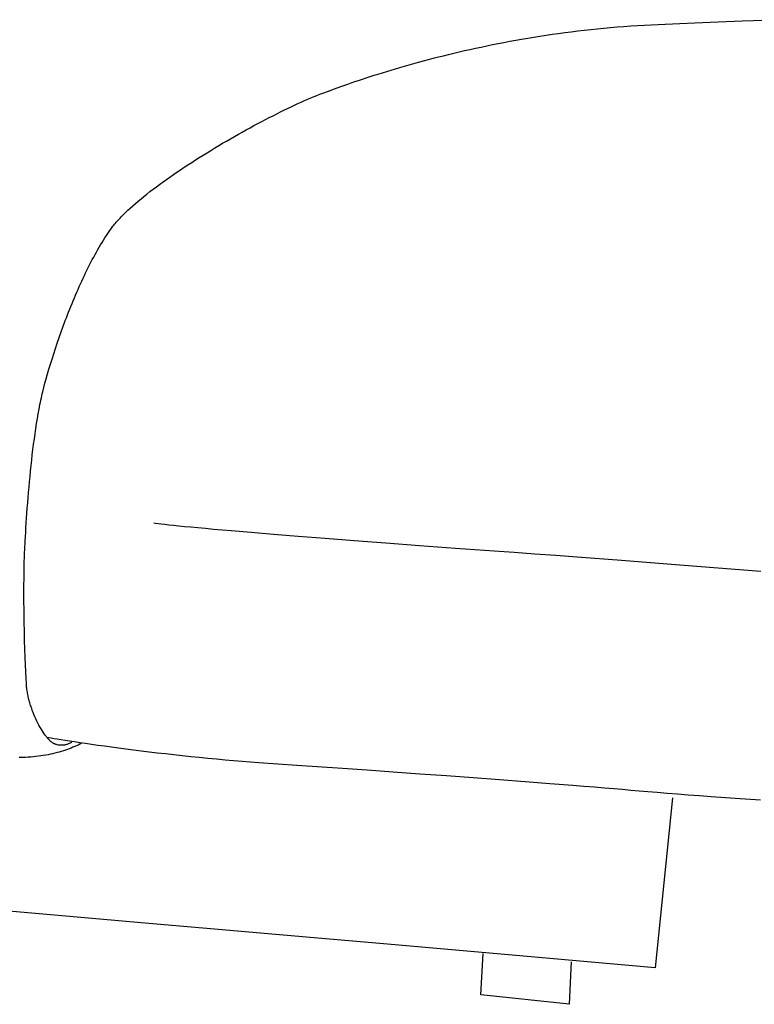
# Model space of a CAD drawing. Extents: x 20 to 1852, y 20 to 1647.
# Drawn here: x 1251 to 1367, y 1161 to 1316 of the extents above; entities that cross this region are included whole.
import ezdxf

# ---------------------------------------------------------------- set-up
doc = ezdxf.new("R2010")
doc.units = 0
doc.layers.get('0').update_dxf_attribs({"color": 3, "linetype": 'CONTINUOUS'})
doc.layers.add('CSLAYER2', color=3, linetype='CONTINUOUS')

# ---------------------------------------------------------------- blocks, each defined once
blk = doc.blocks.new('BLKF108')
at = {"layer": 'CSLAYER2', "color": 3, "linetype": 'CONTINUOUS'}
for p, q in [((1362.933612, 1316.124564), (1365.477137, 1316.224504)), ((1365.477137, 1316.224504), (1370.690334, 1316.423335)), ((1339.477953, 1314.65215), (1340.500861, 1314.771641)), ((1340.500861, 1314.771641), (1341.531018, 1314.885401)), ((1341.531018, 1314.885401), (1342.568288, 1314.99325)), ((1342.568288, 1314.99325), (1343.612536, 1315.095011)), ((1343.612536, 1315.095011), (1344.663629, 1315.190504)), ((1344.663629, 1315.190504), (1345.721431, 1315.279549)), ((1345.721431, 1315.279549), (1346.785807, 1315.361969)), ((1346.785807, 1315.361969), (1347.856623, 1315.437583)), ((1347.856623, 1315.437583), (1348.933744, 1315.506213)), ((1348.933744, 1315.506213), (1350.017035, 1315.567681)), ((1350.017035, 1315.567681), (1351.106362, 1315.621806)), ((1351.106362, 1315.621806), (1353.331459, 1315.722584)), ((1353.331459, 1315.722584), (1355.633223, 1315.823303)), ((1355.633223, 1315.823303), (1358.005164, 1315.923909)), ((1358.005164, 1315.923909), (1360.440791, 1316.024348)), ((1360.440791, 1316.024348), (1362.933612, 1316.124564)), ((1328.742879, 1313.010687), (1329.677164, 1313.181406)), ((1329.677164, 1313.181406), (1330.62018, 1313.348364)), ((1330.62018, 1313.348364), (1331.571791, 1313.51138)), ((1331.571791, 1313.51138), (1332.531863, 1313.670276)), ((1332.531863, 1313.670276), (1333.500261, 1313.824873)), ((1333.500261, 1313.824873), (1334.47685, 1313.974992)), ((1334.47685, 1313.974992), (1335.461496, 1314.120454)), ((1335.461496, 1314.120454), (1336.454065, 1314.26108)), ((1336.454065, 1314.26108), (1337.45442, 1314.39669)), ((1337.45442, 1314.39669), (1338.462428, 1314.527106)), ((1338.462428, 1314.527106), (1339.477953, 1314.65215)), ((1321.599063, 1311.530969), (1322.458654, 1311.725343)), ((1322.458654, 1311.725343), (1323.328053, 1311.917386)), ((1323.328053, 1311.917386), (1324.207126, 1312.10692)), ((1324.207126, 1312.10692), (1325.095738, 1312.293766)), ((1325.095738, 1312.293766), (1325.993754, 1312.477744)), ((1325.993754, 1312.477744), (1326.901039, 1312.658677)), ((1326.901039, 1312.658677), (1327.817459, 1312.836384)), ((1327.817459, 1312.836384), (1328.742879, 1313.010687)), ((1315.091604, 1309.913573), (1315.867878, 1310.120145)), ((1315.867878, 1310.120145), (1316.655037, 1310.325818)), ((1316.655037, 1310.325818), (1317.452949, 1310.530414)), ((1317.452949, 1310.530414), (1318.261477, 1310.733753)), ((1318.261477, 1310.733753), (1319.080487, 1310.935658)), ((1319.080487, 1310.935658), (1319.909845, 1311.135948)), ((1319.909845, 1311.135948), (1320.749415, 1311.334445)), ((1320.749415, 1311.334445), (1321.599063, 1311.530969)), ((1309.289493, 1308.250143), (1309.973825, 1308.457457)), ((1309.973825, 1308.457457), (1310.670122, 1308.665305)), ((1310.670122, 1308.665305), (1311.378248, 1308.873507)), ((1311.378248, 1308.873507), (1312.098068, 1309.081885)), ((1312.098068, 1309.081885), (1312.829449, 1309.290259)), ((1312.829449, 1309.290259), (1313.572255, 1309.498452)), ((1313.572255, 1309.498452), (1314.326352, 1309.706283)), ((1314.326352, 1309.706283), (1315.091604, 1309.913573)), ((1304.845487, 1306.828924), (1305.442296, 1307.027491)), ((1305.442296, 1307.027491), (1306.052013, 1307.227844)), ((1306.052013, 1307.227844), (1306.674502, 1307.429804)), ((1306.674502, 1307.429804), (1307.30963, 1307.633193)), ((1307.30963, 1307.633193), (1307.957261, 1307.837832)), ((1307.957261, 1307.837832), (1308.61726, 1308.043542)), ((1308.61726, 1308.043542), (1309.289493, 1308.250143)), ((1300.077272, 1305.15176), (1301.040549, 1305.504021)), ((1301.040549, 1305.504021), (1302.059768, 1305.869157)), ((1302.059768, 1305.869157), (1303.133851, 1306.245735)), ((1303.133851, 1306.245735), (1303.691129, 1306.437868)), ((1303.691129, 1306.437868), (1304.261719, 1306.632324)), ((1304.261719, 1306.632324), (1304.845487, 1306.828924)), ((1296.305214, 1303.635834), (1296.813073, 1303.857026)), ((1296.813073, 1303.857026), (1297.309562, 1304.068631)), ((1297.309562, 1304.068631), (1297.794141, 1304.270381)), ((1297.794141, 1304.270381), (1298.26627, 1304.462006)), ((1298.26627, 1304.462006), (1298.725408, 1304.643237)), ((1298.725408, 1304.643237), (1299.171015, 1304.813805)), ((1299.171015, 1304.813805), (1300.077272, 1305.15176)), ((1293.04957, 1302.122441), (1293.614296, 1302.395498)), ((1293.614296, 1302.395498), (1294.170895, 1302.660585)), ((1294.170895, 1302.660585), (1294.718827, 1302.917431)), ((1294.718827, 1302.917431), (1295.257551, 1303.165767)), ((1295.257551, 1303.165767), (1295.786527, 1303.405324)), ((1295.786527, 1303.405324), (1296.305214, 1303.635834)), ((1290.122955, 1300.647007), (1290.720208, 1300.955883)), ((1290.720208, 1300.955883), (1291.312036, 1301.258133)), ((1291.312036, 1301.258133), (1291.8979, 1301.553489)), ((1291.8979, 1301.553489), (1292.477258, 1301.841681)), ((1292.477258, 1301.841681), (1293.04957, 1302.122441)), ((1287.074235, 1299.012674), (1287.690505, 1299.350637)), ((1287.690505, 1299.350637), (1288.304052, 1299.683321)), ((1288.304052, 1299.683321), (1288.914336, 1300.010457)), ((1288.914336, 1300.010457), (1289.520817, 1300.331776)), ((1289.520817, 1300.331776), (1290.122955, 1300.647007)), ((1283.970968, 1297.253092), (1284.592742, 1297.613413)), ((1284.592742, 1297.613413), (1285.214497, 1297.969801)), ((1285.214497, 1297.969801), (1285.835691, 1298.321987)), ((1285.835691, 1298.321987), (1286.455784, 1298.669701)), ((1286.455784, 1298.669701), (1287.074235, 1299.012674)), ((1281.494475, 1295.777861), (1282.110927, 1296.151223)), ((1282.110927, 1296.151223), (1282.729519, 1296.521728)), ((1282.729519, 1296.521728), (1283.349713, 1296.889107)), ((1283.349713, 1296.889107), (1283.970968, 1297.253092)), ((1279.060896, 1294.261238), (1279.663376, 1294.643332)), ((1279.663376, 1294.643332), (1280.27016, 1295.023647)), ((1280.27016, 1295.023647), (1280.880706, 1295.401913)), ((1280.880706, 1295.401913), (1281.494475, 1295.777861)), ((1276.704816, 1292.72045), (1277.284679, 1293.10697)), ((1277.284679, 1293.10697), (1277.871007, 1293.492788)), ((1277.871007, 1293.492788), (1278.463259, 1293.877633)), ((1278.463259, 1293.877633), (1279.060896, 1294.261238)), ((1274.460826, 1291.172729), (1275.009423, 1291.559367)), ((1275.009423, 1291.559367), (1275.566648, 1291.946379)), ((1275.566648, 1291.946379), (1276.131959, 1292.333497)), ((1276.131959, 1292.333497), (1276.704816, 1292.72045)), ((1272.363512, 1289.635302), (1272.872198, 1290.017751)), ((1272.872198, 1290.017751), (1273.391672, 1290.401651)), ((1273.391672, 1290.401651), (1273.921395, 1290.786734)), ((1273.921395, 1290.786734), (1274.460826, 1291.172729)), ((1270.447463, 1288.125399), (1270.90759, 1288.499352)), ((1270.90759, 1288.499352), (1271.380668, 1288.875833)), ((1271.380668, 1288.875833), (1271.866155, 1289.254573)), ((1271.866155, 1289.254573), (1272.363512, 1289.635302)), ((1268.359999, 1286.302975), (1268.747268, 1286.66025)), ((1268.747268, 1286.66025), (1269.150189, 1287.021399)), ((1269.150189, 1287.021399), (1269.568222, 1287.386154)), ((1269.568222, 1287.386154), (1270.000827, 1287.754243)), ((1270.000827, 1287.754243), (1270.447463, 1288.125399)), ((1267.135626, 1285.086904), (1267.297513, 1285.257084)), ((1267.297513, 1285.257084), (1267.463854, 1285.428501)), ((1267.463854, 1285.428501), (1267.634582, 1285.601122)), ((1267.634582, 1285.601122), (1267.809627, 1285.774914)), ((1267.809627, 1285.774914), (1267.988924, 1285.949842)), ((1267.988924, 1285.949842), (1268.172403, 1286.125874)), ((1268.172403, 1286.125874), (1268.359999, 1286.302975)), ((1265.658268, 1283.298866), (1265.890197, 1283.616537)), ((1265.890197, 1283.616537), (1266.008962, 1283.774063)), ((1266.008962, 1283.774063), (1266.132789, 1283.93313)), ((1266.132789, 1283.93313), (1266.26161, 1284.093703)), ((1266.26161, 1284.093703), (1266.395357, 1284.25575)), ((1266.395357, 1284.25575), (1266.533963, 1284.419236)), ((1266.533963, 1284.419236), (1266.677361, 1284.584129)), ((1266.677361, 1284.584129), (1266.825482, 1284.750393)), ((1266.825482, 1284.750393), (1266.97826, 1284.917996)), ((1266.97826, 1284.917996), (1267.135626, 1285.086904)), ((1264.740564, 1281.948589), (1264.968394, 1282.297572)), ((1264.968394, 1282.297572), (1265.197319, 1282.639121)), ((1265.197319, 1282.639121), (1265.427293, 1282.972973)), ((1265.427293, 1282.972973), (1265.658268, 1283.298866)), ((1263.619473, 1280.101341), (1263.841127, 1280.48356)), ((1263.841127, 1280.48356), (1264.06411, 1280.859657)), ((1264.06411, 1280.859657), (1264.288374, 1281.229369)), ((1264.288374, 1281.229369), (1264.513875, 1281.592434)), ((1264.513875, 1281.592434), (1264.740564, 1281.948589)), ((1262.747084, 1278.516487), (1262.962953, 1278.920572)), ((1262.962953, 1278.920572), (1263.180339, 1279.319584)), ((1263.180339, 1279.319584), (1263.399195, 1279.713261)), ((1263.399195, 1279.713261), (1263.619473, 1280.101341)), ((1262.10904, 1277.276419), (1262.32008, 1277.694148)), ((1262.32008, 1277.694148), (1262.532777, 1278.107591)), ((1262.532777, 1278.107591), (1262.747084, 1278.516487)), ((1261.282382, 1275.567893), (1261.486327, 1276.000141)), ((1261.486327, 1276.000141), (1261.692117, 1276.429153)), ((1261.692117, 1276.429153), (1261.899703, 1276.854666)), ((1261.899703, 1276.854666), (1262.10904, 1277.276419)), ((1260.485975, 1273.81179), (1260.682077, 1274.254358)), ((1260.682077, 1274.254358), (1260.88021, 1274.694739)), ((1260.88021, 1274.694739), (1261.080327, 1275.132672)), ((1261.080327, 1275.132672), (1261.282382, 1275.567893)), ((1259.910326, 1272.473591), (1260.100053, 1272.921144)), ((1260.100053, 1272.921144), (1260.291952, 1273.367298)), ((1260.291952, 1273.367298), (1260.485975, 1273.81179)), ((1259.174069, 1270.674635), (1259.354642, 1271.125161)), ((1259.354642, 1271.125161), (1259.537573, 1271.575337)), ((1259.537573, 1271.575337), (1259.722817, 1272.024902)), ((1259.722817, 1272.024902), (1259.910326, 1272.473591)), ((1258.646972, 1269.323583), (1258.820187, 1269.773584)), ((1258.820187, 1269.773584), (1258.995902, 1270.224022)), ((1258.995902, 1270.224022), (1259.174069, 1270.674635)), ((1258.142791, 1267.978831), (1258.308227, 1268.425944)), ((1258.308227, 1268.425944), (1258.476303, 1268.874282)), ((1258.476303, 1268.874282), (1258.646972, 1269.323583)), ((1257.508379, 1266.207871), (1257.820024, 1267.089327)), ((1257.820024, 1267.089327), (1258.142791, 1267.978831)), ((1256.919948, 1264.477499), (1257.208229, 1265.336562)), ((1257.208229, 1265.336562), (1257.508379, 1266.207871)), ((1256.380494, 1262.804509), (1256.643912, 1263.632782)), ((1256.643912, 1263.632782), (1256.919948, 1264.477499)), ((1255.893014, 1261.205692), (1256.13007, 1261.994779)), ((1256.13007, 1261.994779), (1256.380494, 1262.804509)), ((1255.460502, 1259.697843), (1255.6697, 1260.439347)), ((1255.6697, 1260.439347), (1255.893014, 1261.205692)), ((1255.085956, 1258.297756), (1255.265796, 1258.98328)), ((1255.265796, 1258.98328), (1255.460502, 1259.697843)), ((1254.766791, 1256.991667), (1254.843486, 1257.320863)), ((1254.843486, 1257.320863), (1254.921356, 1257.643371)), ((1254.921356, 1257.643371), (1255.085956, 1258.297756)), ((1254.40075, 1255.25312), (1254.471653, 1255.612434)), ((1254.471653, 1255.612434), (1254.543702, 1255.966167)), ((1254.543702, 1255.966167), (1254.616905, 1256.314098)), ((1254.616905, 1256.314098), (1254.691266, 1256.656005)), ((1254.691266, 1256.656005), (1254.766791, 1256.991667)), ((1254.063245, 1253.380586), (1254.194869, 1254.143907)), ((1254.194869, 1254.143907), (1254.330989, 1254.888447)), ((1254.330989, 1254.888447), (1254.40075, 1255.25312)), ((1253.813308, 1251.804683), (1253.936073, 1252.600254)), ((1253.936073, 1252.600254), (1254.063245, 1253.380586)), ((1253.580813, 1250.174907), (1253.694903, 1250.995644)), ((1253.694903, 1250.995644), (1253.813308, 1251.804683)), ((1253.365396, 1248.505427), (1253.470993, 1249.344245)), ((1253.470993, 1249.344245), (1253.580813, 1250.174907)), ((1253.263978, 1247.660225), (1253.365396, 1248.505427)), ((1253.073495, 1245.957753), (1253.166693, 1246.81041)), ((1253.166693, 1246.81041), (1253.263978, 1247.660225)), ((1252.899178, 1244.250997), (1252.984339, 1245.104025)), ((1252.984339, 1245.104025), (1253.073495, 1245.957753)), ((1252.740664, 1242.554127), (1252.817969, 1243.400441)), ((1252.817969, 1243.400441), (1252.899178, 1244.250997)), ((1252.597587, 1240.881309), (1252.667219, 1241.713826)), ((1252.667219, 1241.713826), (1252.740664, 1242.554127)), ((1252.469584, 1239.246714), (1252.531724, 1240.058348)), ((1252.531724, 1240.058348), (1252.597587, 1240.881309)), ((1252.356289, 1237.664508), (1252.411121, 1238.448177)), ((1252.411121, 1238.448177), (1252.469584, 1239.246714)), ((1252.257339, 1236.148861), (1252.305044, 1236.897479)), ((1252.305044, 1236.897479), (1252.356289, 1237.664508)), ((1252.172368, 1234.713941), (1252.213129, 1235.420424)), ((1252.213129, 1235.420424), (1252.257339, 1236.148861)), ((1272.759967, 1236.81555), (1272.460357, 1236.863468)), ((1273.147569, 1236.761381), (1272.759967, 1236.81555)), ((1273.623276, 1236.701004), (1273.147569, 1236.761381)), ((1274.187201, 1236.634462), (1273.623276, 1236.701004)), ((1274.839458, 1236.561799), (1274.187201, 1236.634462)), ((1275.580161, 1236.48306), (1274.839458, 1236.561799)), ((1276.409422, 1236.398287), (1275.580161, 1236.48306)), ((1277.327357, 1236.307524), (1276.409422, 1236.398287)), ((1278.334078, 1236.210815), (1277.327357, 1236.307524)), ((1279.429698, 1236.108203), (1278.334078, 1236.210815)), ((1280.614332, 1235.999732), (1279.429698, 1236.108203)), ((1281.888094, 1235.885446), (1280.614332, 1235.999732)), ((1283.251095, 1235.765388), (1281.888094, 1235.885446)), ((1284.703451, 1235.639602), (1283.251095, 1235.765388)), ((1287.87668, 1235.371021), (1284.703451, 1235.639602)), ((1291.408689, 1235.080051), (1287.87668, 1235.371021)), ((1252.070327, 1232.743917), (1252.135012, 1234.031181)), ((1252.135012, 1234.031181), (1252.172368, 1234.713941)), ((1295.300387, 1234.767041), (1291.408689, 1235.080051)), ((1299.552682, 1234.432341), (1295.300387, 1234.767041)), ((1304.166482, 1234.0763), (1299.552682, 1234.432341)), ((1309.142698, 1233.699266), (1304.166482, 1234.0763)), ((1252.043075, 1232.116882), (1252.070327, 1232.743917)), ((1314.482236, 1233.301589), (1309.142698, 1233.699266)), ((1320.186007, 1232.883618), (1314.482236, 1233.301589)), ((1326.254918, 1232.445701), (1320.186007, 1232.883618)), ((1329.425099, 1232.216937), (1326.254918, 1232.445701)), ((1332.67964, 1231.97906), (1329.425099, 1232.216937)), ((1251.981833, 1230.11618), (1251.998952, 1230.801123)), ((1251.998952, 1230.801123), (1252.019325, 1231.468653)), ((1252.019325, 1231.468653), (1252.043075, 1232.116882)), ((1336.012118, 1231.732748), (1332.67964, 1231.97906)), ((1339.416111, 1231.47868), (1336.012118, 1231.732748)), ((1346.41295, 1230.949983), (1339.416111, 1231.47868)), ((1353.618771, 1230.398391), (1346.41295, 1230.949983)), ((1251.956856, 1228.701627), (1251.967842, 1229.415718)), ((1251.967842, 1229.415718), (1251.981833, 1230.11618)), ((1360.982194, 1229.829325), (1353.618771, 1230.398391)), ((1368.451833, 1229.248208), (1360.982194, 1229.829325)), ((1251.943399, 1227.240123), (1251.948749, 1227.975798)), ((1251.948749, 1227.975798), (1251.956856, 1228.701627)), ((1251.940466, 1225.746797), (1251.940679, 1226.496492)), ((1251.940679, 1226.496492), (1251.943399, 1227.240123)), ((1251.942635, 1224.992929), (1251.940466, 1225.746797)), ((1251.947061, 1224.236779), (1251.942635, 1224.992929)), ((1251.953621, 1223.480238), (1251.947061, 1224.236779)), ((1251.96219, 1222.725198), (1251.953621, 1223.480238)), ((1251.984857, 1221.227183), (1251.96219, 1222.725198)), ((1252.014067, 1219.757865), (1251.984857, 1221.227183)), ((1252.048823, 1218.332372), (1252.014067, 1219.757865)), ((1252.088131, 1216.965834), (1252.048823, 1218.332372)), ((1252.130996, 1215.67338), (1252.088131, 1216.965834)), ((1252.176421, 1214.470139), (1252.130996, 1215.67338)), ((1252.223411, 1213.371241), (1252.176421, 1214.470139)), ((1252.270971, 1212.391816), (1252.223411, 1213.371241)), ((1252.318105, 1211.546992), (1252.270971, 1212.391816)), ((1252.331403, 1211.353624), (1252.318105, 1211.546992)), ((1252.347981, 1211.159823), (1252.331403, 1211.353624)), ((1252.367761, 1210.965679), (1252.347981, 1211.159823)), ((1252.390666, 1210.771284), (1252.367761, 1210.965679)), ((1252.416617, 1210.57673), (1252.390666, 1210.771284)), ((1252.445536, 1210.382108), (1252.416617, 1210.57673)), ((1252.477346, 1210.18751), (1252.445536, 1210.382108)), ((1252.511969, 1209.993028), (1252.477346, 1210.18751)), ((1252.549325, 1209.798753), (1252.511969, 1209.993028)), ((1252.589338, 1209.604777), (1252.549325, 1209.798753)), ((1252.63193, 1209.411191), (1252.589338, 1209.604777)), ((1252.677021, 1209.218087), (1252.63193, 1209.411191)), ((1252.724535, 1209.025556), (1252.677021, 1209.218087)), ((1252.774394, 1208.83369), (1252.724535, 1209.025556)), ((1252.826518, 1208.642582), (1252.774394, 1208.83369)), ((1252.880831, 1208.452321), (1252.826518, 1208.642582)), ((1252.937254, 1208.263), (1252.880831, 1208.452321)), ((1252.995709, 1208.074711), (1252.937254, 1208.263)), ((1253.056119, 1207.887545), (1252.995709, 1208.074711)), ((1253.118405, 1207.701594), (1253.056119, 1207.887545)), ((1253.182488, 1207.516949), (1253.118405, 1207.701594)), ((1253.248292, 1207.333701), (1253.182488, 1207.516949)), ((1253.315738, 1207.151943), (1253.248292, 1207.333701)), ((1253.384749, 1206.971767), (1253.315738, 1207.151943)), ((1253.527149, 1206.616522), (1253.384749, 1206.971767)), ((1253.67487, 1206.268701), (1253.527149, 1206.616522)), ((1253.827287, 1205.929036), (1253.67487, 1206.268701)), ((1253.983776, 1205.59826), (1253.827287, 1205.929036)), ((1254.143713, 1205.277105), (1253.983776, 1205.59826)), ((1254.306473, 1204.966305), (1254.143713, 1205.277105)), ((1254.471433, 1204.666591), (1254.306473, 1204.966305)), ((1254.637969, 1204.378698), (1254.471433, 1204.666591)), ((1254.805456, 1204.103356), (1254.637969, 1204.378698)), ((1254.97327, 1203.8413), (1254.805456, 1204.103356)), ((1255.140786, 1203.593262), (1254.97327, 1203.8413)), ((1255.307382, 1203.359975), (1255.140786, 1203.593262)), ((1255.39014, 1203.249092), (1255.307382, 1203.359975)), ((1255.472433, 1203.142171), (1255.39014, 1203.249092)), ((1255.554184, 1203.039304), (1255.472433, 1203.142171)), ((1255.635314, 1202.940583), (1255.554184, 1203.039304)), ((1255.882606, 1202.951904), (1255.60266, 1203.007962)), ((1255.715746, 1202.846099), (1255.635314, 1202.940583)), ((1255.795401, 1202.755944), (1255.715746, 1202.846099)), ((1255.874203, 1202.67021), (1255.795401, 1202.755944)), ((1255.952071, 1202.588987), (1255.874203, 1202.67021)), ((1256.243965, 1202.884947), (1255.882606, 1202.951904)), ((1256.683536, 1202.807736), (1256.243965, 1202.884947)), ((1257.19812, 1202.720918), (1256.683536, 1202.807736)), ((1257.784516, 1202.625136), (1257.19812, 1202.720918)), ((1256.02893, 1202.512368), (1255.952071, 1202.588987)), ((1256.1047, 1202.440445), (1256.02893, 1202.512368)), ((1256.179303, 1202.373308), (1256.1047, 1202.440445)), ((1256.252662, 1202.311049), (1256.179303, 1202.373308)), ((1256.324698, 1202.253761), (1256.252662, 1202.311049)), ((1256.395334, 1202.201534), (1256.324698, 1202.253761)), ((1256.464491, 1202.15446), (1256.395334, 1202.201534)), ((1256.532092, 1202.112631), (1256.464491, 1202.15446)), ((1256.598989, 1202.074756), (1256.532092, 1202.112631)), ((1256.66603, 1202.039442), (1256.598989, 1202.074756)), ((1256.733175, 1202.006626), (1256.66603, 1202.039442)), ((1256.800388, 1201.976244), (1256.733175, 1202.006626)), ((1256.867629, 1201.948235), (1256.800388, 1201.976244)), ((1256.934861, 1201.922535), (1256.867629, 1201.948235)), ((1257.002044, 1201.899082), (1256.934861, 1201.922535)), ((1257.069141, 1201.877812), (1257.002044, 1201.899082)), ((1257.202923, 1201.841571), (1257.069141, 1201.877812)), ((1257.335899, 1201.81331), (1257.202923, 1201.841571)), ((1257.467764, 1201.792526), (1257.335899, 1201.81331)), ((1257.59821, 1201.778717), (1257.467764, 1201.792526)), ((1257.726933, 1201.771378), (1257.59821, 1201.778717)), ((1257.853624, 1201.770009), (1257.726933, 1201.771378)), ((1258.439525, 1202.521036), (1257.784516, 1202.625136)), ((1257.977978, 1201.774104), (1257.853624, 1201.770009)), ((1258.099689, 1201.783163), (1257.977978, 1201.774104)), ((1258.218449, 1201.796682), (1258.099689, 1201.783163)), ((1258.333953, 1201.814157), (1258.218449, 1201.796682)), ((1258.445894, 1201.835087), (1258.333953, 1201.814157)), ((1259.159945, 1202.409263), (1258.439525, 1202.521036)), ((1258.553966, 1201.858968), (1258.445894, 1201.835087)), ((1258.804285, 1201.112563), (1258.493178, 1201.004844)), ((1258.657861, 1201.885298), (1258.553966, 1201.858968)), ((1258.757275, 1201.913573), (1258.657861, 1201.885298)), ((1258.8519, 1201.943291), (1258.757275, 1201.913573)), ((1259.107584, 1201.223081), (1258.804285, 1201.112563)), ((1258.94143, 1201.973949), (1258.8519, 1201.943291)), ((1259.103978, 1202.036074), (1258.94143, 1201.973949)), ((1259.24247, 1202.095924), (1259.103978, 1202.036074)), ((1259.402872, 1201.336137), (1259.107584, 1201.223081)), ((1259.942578, 1202.290461), (1259.159945, 1202.409263)), ((1259.354453, 1202.149477), (1259.24247, 1202.095924)), ((1259.437475, 1202.192709), (1259.354453, 1202.149477)), ((1259.689943, 1201.451468), (1259.402872, 1201.336137)), ((1259.506835, 1202.232123), (1259.437475, 1202.192709)), ((1259.968594, 1201.568811), (1259.689943, 1201.451468)), ((1260.784222, 1202.165277), (1259.942578, 1202.290461)), ((1260.23862, 1201.687903), (1259.968594, 1201.568811)), ((1260.499818, 1201.808483), (1260.23862, 1201.687903)), ((1260.751981, 1201.930289), (1260.499818, 1201.808483)), ((1260.994908, 1202.053056), (1260.751981, 1201.930289)), ((1261.681679, 1202.034355), (1260.784222, 1202.165277)), ((1262.631747, 1201.898339), (1261.681679, 1202.034355)), ((1263.631228, 1201.757876), (1262.631747, 1201.898339)), ((1264.67692, 1201.61361), (1263.631228, 1201.757876)), ((1265.765624, 1201.466186), (1264.67692, 1201.61361)), ((1266.894139, 1201.316249), (1265.765624, 1201.466186)), ((1268.059266, 1201.164444), (1266.894139, 1201.316249)), ((1269.257805, 1201.011417), (1268.059266, 1201.164444)), ((1251.370493, 1199.839132), (1251.158772, 1199.839801)), ((1251.791119, 1199.843798), (1251.370493, 1199.839132)), ((1252.20782, 1199.856249), (1251.791119, 1199.843798)), ((1252.620391, 1199.876223), (1252.20782, 1199.856249)), ((1253.028629, 1199.903459), (1252.620391, 1199.876223)), ((1253.432328, 1199.937693), (1253.028629, 1199.903459)), ((1253.831284, 1199.978663), (1253.432328, 1199.937693)), ((1254.225294, 1200.026106), (1253.831284, 1199.978663)), ((1254.614152, 1200.079761), (1254.225294, 1200.026106)), ((1254.997655, 1200.139364), (1254.614152, 1200.079761)), ((1255.375598, 1200.204654), (1254.997655, 1200.139364)), ((1255.747777, 1200.275367), (1255.375598, 1200.204654)), ((1256.113987, 1200.351242), (1255.747777, 1200.275367)), ((1256.474025, 1200.432016), (1256.113987, 1200.351242)), ((1256.827685, 1200.517427), (1256.474025, 1200.432016)), ((1257.174764, 1200.607212), (1256.827685, 1200.517427)), ((1257.515057, 1200.701108), (1257.174764, 1200.607212)), ((1257.84836, 1200.798854), (1257.515057, 1200.701108)), ((1258.174469, 1200.900186), (1257.84836, 1200.798854)), ((1258.493178, 1201.004844), (1258.174469, 1200.900186)), ((1270.486555, 1200.857812), (1269.257805, 1201.011417)), ((1271.742316, 1200.704274), (1270.486555, 1200.857812)), ((1273.021889, 1200.551449), (1271.742316, 1200.704274)), ((1274.322073, 1200.399981), (1273.021889, 1200.551449)), ((1275.639669, 1200.250515), (1274.322073, 1200.399981)), ((1276.971475, 1200.103697), (1275.639669, 1200.250515)), ((1278.314293, 1199.960171), (1276.971475, 1200.103697)), ((1279.664921, 1199.820583), (1278.314293, 1199.960171)), ((1281.020161, 1199.685578), (1279.664921, 1199.820583)), ((1282.376811, 1199.5558), (1281.020161, 1199.685578)), ((1283.731672, 1199.431895), (1282.376811, 1199.5558)), ((1285.081544, 1199.314508), (1283.731672, 1199.431895)), ((1286.423227, 1199.204283), (1285.081544, 1199.314508)), ((1287.75352, 1199.101867), (1286.423227, 1199.204283)), ((1289.069224, 1199.007903), (1287.75352, 1199.101867)), ((1295.055958, 1198.595216), (1289.069224, 1199.007903)), ((1302.27663, 1198.091579), (1295.055958, 1198.595216)), ((1306.217825, 1197.813965), (1302.27663, 1198.091579)), ((1310.309265, 1197.523585), (1306.217825, 1197.813965)), ((1314.498202, 1197.223764), (1310.309265, 1197.523585)), ((1318.731889, 1196.917826), (1314.498202, 1197.223764)), ((1322.95758, 1196.609096), (1318.731889, 1196.917826)), ((1327.122528, 1196.300898), (1322.95758, 1196.609096)), ((1331.173986, 1195.996555), (1327.122528, 1196.300898)), ((1335.059207, 1195.699393), (1331.173986, 1195.996555)), ((1338.725445, 1195.412734), (1335.059207, 1195.699393)), ((1340.459962, 1195.274383), (1338.725445, 1195.412734)), ((1342.119952, 1195.139904), (1340.459962, 1195.274383)), ((1343.698824, 1195.009714), (1342.119952, 1195.139904)), ((1345.189983, 1194.884227), (1343.698824, 1195.009714)), ((1346.586835, 1194.763859), (1345.189983, 1194.884227)), ((1347.882789, 1194.649026), (1346.586835, 1194.763859)), ((1349.175598, 1194.534981), (1347.882789, 1194.649026)), ((1350.56328, 1194.417004), (1349.175598, 1194.534981)), ((1352.040128, 1194.295356), (1350.56328, 1194.417004)), ((1354.459257, 1193.448632), (1351.728086, 1166.586639)), ((1353.600432, 1194.170299), (1352.040128, 1194.295356)), ((1355.238487, 1194.042097), (1353.600432, 1194.170299)), ((1356.948583, 1193.911012), (1355.238487, 1194.042097)), ((1358.725014, 1193.777304), (1356.948583, 1193.911012)), ((1360.562072, 1193.641238), (1358.725014, 1193.777304)), ((1364.395236, 1193.363077), (1360.562072, 1193.641238)), ((1368.402414, 1193.078626), (1364.395236, 1193.363077)), ((1259.121054, 1174.720925), (1247.226863, 1175.753537)), ((1271.660058, 1173.627663), (1259.121054, 1174.720925)), ((1284.469332, 1172.507253), (1271.660058, 1173.627663)), ((1297.174334, 1171.393194), (1284.469332, 1172.507253)), ((1309.40052, 1170.318987), (1297.174334, 1171.393194)), ((1330.918271, 1168.424128), (1309.40052, 1170.318987)), ((1324.154934, 1162.35958), (1324.545702, 1168.862458)), ((1351.728086, 1166.586639), (1330.918271, 1168.424128)), ((1338.430408, 1167.561746), (1338.13742, 1160.841797)), ((1338.13742, 1160.841797), (1324.154934, 1162.35958))]:
    blk.add_line(p, q, dxfattribs=at)

msp = doc.modelspace()

# ---------------------------------------------------------------- block references
msp.add_blockref('BLKF108', (0, 0))

doc.saveas('drawing.dxf')
